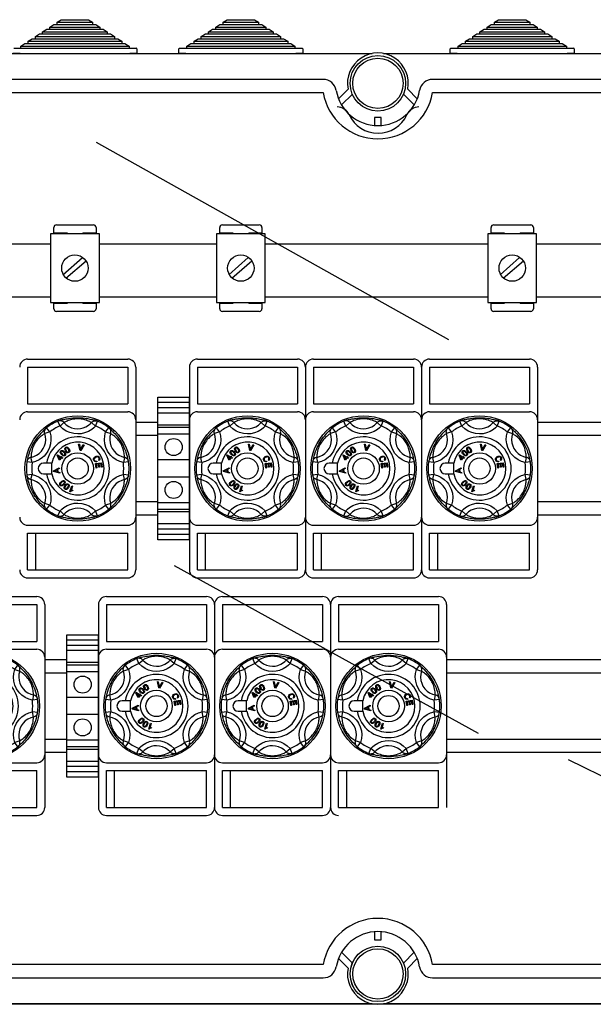
# Model space of a CAD drawing. Extents: x -257 to -35, y -69 to 271.
# Drawn here: x -218 to -175, y 192 to 267 of the extents above; entities that cross this region are included whole.
import ezdxf

# ---------------------------------------------------------------- set-up
doc = ezdxf.new("R2010")
doc.units = 0
doc.header["$MEASUREMENT"] = 0
doc.layers.get('0').update_dxf_attribs({"linetype": 'CONTINUOUS'})

# ---------------------------------------------------------------- blocks, each defined once
blk = doc.blocks.new('A$C35E728B5')
at = {"color": 0, "linetype": 'Continuous'}
for p, q in [((8.86, 33.13), (7.65, 34.72)), ((12.75, 35.37), (11.98, 37.22)), ((12.75, 35.37), (14.24, 36.7)), ((26.18, 35.37), (24.68, 36.7)), ((26.18, 35.37), (26.94, 37.22)), ((30.06, 33.13), (31.28, 34.72)), ((8.86, 33.13), (6.97, 32.5)), ((30.06, 33.13), (31.96, 32.5)), ((20.33, 26.12), (19.79, 28.52)), ((19.79, 28.52), (20.11, 28.47)), ((20.11, 28.47), (20.45, 26.74)), ((21.86, 28.21), (20.63, 26.07)), ((20.7, 26.7), (21.56, 28.26)), ((21.56, 28.26), (21.86, 28.21)), ((2.14, 21.5), (1.74, 23.45)), ((11.69, 24.25), (11.81, 24.45)), ((12.41, 22.58), (11.69, 24.25)), ((11.81, 24.45), (13.08, 23.67)), ((12.05, 23.97), (12.56, 22.82)), ((12.93, 23.43), (12.05, 23.97)), ((12.63, 22.45), (12.41, 22.58)), ((12.56, 22.82), (12.93, 23.43)), ((13.15, 23.3), (12.63, 22.45)), ((13.08, 23.67), (13.24, 23.93)), ((13.62, 23.01), (13.15, 23.3)), ((13.24, 23.93), (13.46, 23.8)), ((13.46, 23.8), (13.3, 23.54)), ((13.3, 23.54), (13.77, 23.25)), ((13.77, 23.25), (13.62, 23.01)), ((20.63, 26.07), (20.33, 26.12)), ((27.54, 22.25), (27.35, 22.48)), ((37.18, 23.45), (36.78, 21.5)), ((2.14, 21.5), (0.16, 21.75)), ((7.63, 21.25), (6.46, 21.25)), ((9.66, 21.25), (7.63, 21.25)), ((9.66, 17.25), (9.66, 21.25)), ((10.3, 18.38), (12.47, 19.56)), ((11.61, 18.76), (11.01, 18.45)), ((11.7, 17.99), (11.61, 18.76)), ((12.5, 19.22), (11.85, 18.88)), ((11.85, 18.88), (11.95, 17.93)), ((12.47, 19.56), (12.5, 19.22)), ((26.18, 21.1), (28.45, 21.45)), ((26.44, 19.41), (26.18, 21.1)), ((26.7, 19.45), (26.44, 19.41)), ((27.26, 20.96), (26.49, 20.84)), ((26.49, 20.84), (26.7, 19.45)), ((26.66, 22.09), (26.73, 21.79)), ((27.46, 19.7), (27.26, 20.96)), ((27.72, 19.74), (27.46, 19.7)), ((28.23, 21.11), (27.53, 21)), ((27.53, 21), (27.72, 19.74)), ((28.43, 19.77), (28.23, 21.11)), ((28.7, 19.81), (28.43, 19.77)), ((28.45, 21.45), (28.7, 19.81)), ((38.76, 21.75), (36.78, 21.5)), ((2.14, 17.01), (0.16, 16.75)), ((1.74, 15.05), (2.14, 17.01)), ((6.46, 17.25), (7.63, 17.25)), ((7.63, 17.25), (9.66, 17.25)), ((10.33, 18.06), (10.3, 18.38)), ((12.7, 17.44), (10.33, 18.06)), ((11, 18.16), (11.7, 17.99)), ((11.95, 17.93), (12.67, 17.75)), ((12.67, 17.75), (12.7, 17.44)), ((37.18, 15.05), (36.78, 17.01)), ((38.76, 16.75), (36.78, 17.01)), ((16.51, 10.5), (17.17, 12.69)), ((17.44, 12.61), (16.92, 10.9)), ((17.17, 12.69), (17.44, 12.61)), ((16.68, 10.45), (16.51, 10.5)), ((17.55, 11.06), (17.48, 10.8)), ((8.86, 5.38), (6.97, 6.01)), ((7.65, 3.79), (8.86, 5.38)), ((31.96, 6.01), (30.06, 5.38)), ((31.28, 3.79), (30.06, 5.38)), ((11.98, 1.29), (12.75, 3.13)), ((14.24, 1.81), (12.75, 3.13)), ((24.68, 1.81), (26.18, 3.13)), ((26.94, 1.29), (26.18, 3.13))]:
    blk.add_line(p, q, dxfattribs=at)
at = {"color": 0, "linetype": 'Continuous', "flags": 128}
for points in [[(13.88, 37.77), (13.62, 37.69), (13.33, 37.61), (13.06, 37.53), (12.79, 37.46), (12.58, 37.39), (12.45, 37.36), (12.38, 37.34)], [(14.24, 36.7), (14.02, 36.91), (13.76, 37.09), (13.49, 37.23), (13.19, 37.32), (12.89, 37.37), (12.58, 37.36), (12.4, 37.34)], [(13.83, 37.75), (14.25, 37.86), (15.04, 38.04), (15.51, 38.13), (16.02, 38.22), (16.78, 38.34), (17.63, 38.43), (18.32, 38.48), (19.05, 38.5), (19.77, 38.51), (20.51, 38.48), (21.35, 38.42), (22.16, 38.33), (22.69, 38.26), (23.19, 38.17), (24.1, 37.99), (24.81, 37.82), (25.19, 37.72)], [(24.68, 36.7), (24.55, 36.76), (24.34, 36.87), (24.03, 37.02), (23.61, 37.22), (23.2, 37.39), (22.7, 37.58), (22.1, 37.76), (21.34, 37.93), (20.81, 38.01), (20.19, 38.08), (19.69, 38.1), (19.17, 38.1), (18.67, 38.07), (18.19, 38.02), (17.6, 37.93), (17.06, 37.82), (16.38, 37.63), (15.83, 37.43), (15.43, 37.27), (15.1, 37.13), (14.84, 37), (14.62, 36.89), (14.39, 36.77), (14.24, 36.7)], [(24.68, 36.7), (24.91, 36.91), (25.16, 37.09), (25.44, 37.23), (25.73, 37.32), (26.04, 37.37), (26.35, 37.36), (26.52, 37.34)], [(26.54, 37.34), (26.51, 37.35), (26.43, 37.37), (26.29, 37.41), (26.08, 37.47), (25.81, 37.55), (25.47, 37.65), (25.13, 37.74)], [(7.34, 34.43), (7.32, 34.41), (7.25, 34.34), (7.15, 34.24), (6.99, 34.1), (6.79, 33.9), (6.54, 33.66), (6.29, 33.41)], [(6.97, 32.5), (6.89, 32.8), (6.86, 33.11), (6.88, 33.41), (6.95, 33.72), (7.06, 34), (7.22, 34.27), (7.32, 34.41)], [(26.18, 35.37), (25.51, 34.7), (24.79, 34.1), (23.49, 33.31), (22.08, 32.74), (20.79, 32.45), (19.46, 32.35), (17.96, 32.48), (16.49, 32.85), (15.12, 33.47), (13.86, 34.31), (12.75, 35.37)], [(14.24, 36.7), (15.11, 35.87), (16.07, 35.22), (17.15, 34.73), (18.27, 34.44), (19.46, 34.34), (20.48, 34.41), (21.5, 34.65), (22.58, 35.08), (23.6, 35.71), (24.17, 36.17), (24.68, 36.7)], [(32.71, 33.34), (32.51, 33.53), (32.29, 33.75), (32.09, 33.94), (31.89, 34.13), (31.73, 34.28), (31.63, 34.38), (31.58, 34.43)], [(31.96, 32.5), (32.03, 32.8), (32.06, 33.11), (32.04, 33.41), (31.97, 33.72), (31.86, 34), (31.7, 34.27), (31.6, 34.41)], [(0.6, 23.49), (0.74, 24.04), (0.99, 24.83), (1.31, 25.76), (1.6, 26.48), (1.94, 27.26), (2.24, 27.88), (2.58, 28.52), (2.95, 29.15), (3.33, 29.77), (3.81, 30.48), (4.29, 31.13), (4.74, 31.7), (5.16, 32.2), (5.55, 32.64), (6.06, 33.18), (6.33, 33.45)], [(6.97, 32.5), (6.84, 32.41), (6.64, 32.28), (6.36, 32.1), (5.97, 31.83), (5.62, 31.56), (5.21, 31.22), (4.76, 30.79), (4.23, 30.22), (3.89, 29.8), (3.52, 29.3), (3.25, 28.88), (2.99, 28.43), (2.77, 27.98), (2.57, 27.53), (2.35, 26.98), (2.18, 26.46), (2.01, 25.78), (1.9, 25.19), (1.84, 24.77), (1.8, 24.42), (1.78, 24.12), (1.77, 23.88), (1.76, 23.61), (1.74, 23.45)], [(1.74, 23.45), (2.79, 23.75), (3.86, 24.26), (4.83, 24.93), (5.69, 25.8), (6.4, 26.8), (6.89, 27.86), (7.21, 28.99), (7.33, 30.16), (7.25, 31.33), (6.97, 32.5)], [(8.86, 33.13), (9.22, 31.63), (9.32, 30.15), (9.17, 28.62), (8.77, 27.19), (8.12, 25.8), (7.23, 24.53), (6.7, 23.94), (6.11, 23.41), (4.88, 22.54), (3.49, 21.88), (2.14, 21.5)], [(36.78, 21.5), (35.43, 21.88), (34.06, 22.53), (32.82, 23.41), (32.05, 24.12), (31.38, 24.93), (30.8, 25.8), (30.16, 27.17), (29.76, 28.62), (29.6, 30.13), (29.7, 31.63), (30.06, 33.13)], [(31.96, 32.5), (31.67, 31.33), (31.6, 30.16), (31.71, 28.99), (32.03, 27.86), (32.53, 26.8), (33.23, 25.8), (34.09, 24.93), (35.06, 24.26), (36.13, 23.75), (37.18, 23.45)], [(37.18, 23.45), (37.17, 23.6), (37.16, 23.84), (37.14, 24.18), (37.1, 24.64), (37.04, 25.08), (36.95, 25.61), (36.8, 26.22), (36.58, 26.96), (36.38, 27.47), (36.13, 28.04), (35.9, 28.48), (35.64, 28.93), (35.37, 29.35), (35.08, 29.74), (34.71, 30.21), (34.34, 30.61), (33.84, 31.11), (33.39, 31.49), (33.05, 31.75), (32.76, 31.96), (32.51, 32.13), (32.31, 32.26), (32.09, 32.4), (31.96, 32.5)], [(32.66, 33.38), (32.96, 33.07), (33.52, 32.47), (34.17, 31.72), (34.65, 31.12), (35.15, 30.43), (35.54, 29.85), (35.93, 29.24), (36.29, 28.61), (36.64, 27.96), (37.01, 27.2), (37.34, 26.45), (37.54, 25.95), (37.71, 25.48), (38.01, 24.6), (38.22, 23.9), (38.32, 23.53)], [(14.85, 25.93), (14.68, 26.28), (14.59, 26.67), (14.6, 26.86), (14.66, 27.05), (14.78, 27.21), (14.94, 27.32)], [(15.05, 27.11), (14.97, 27.05), (14.9, 26.97), (14.86, 26.82)], [(14.86, 26.82), (14.88, 26.6), (14.95, 26.38), (15.11, 26.07)], [(14.94, 27.32), (15.12, 27.39), (15.32, 27.41), (15.51, 27.36), (15.68, 27.26), (15.95, 26.99), (16.17, 26.65)], [(15.91, 26.51), (15.76, 26.76), (15.58, 26.99), (15.47, 27.09), (15.33, 27.15), (15.19, 27.16), (15.05, 27.11)], [(15.96, 25.47), (16.07, 25.56), (16.14, 25.69), (16.16, 25.83), (16.14, 25.98), (16.04, 26.25), (15.91, 26.51)], [(16.17, 26.65), (16.33, 26.3), (16.42, 25.92), (16.41, 25.72), (16.35, 25.53), (16.24, 25.38), (16.08, 25.26)], [(20.45, 26.74), (20.49, 26.52), (20.52, 26.35)], [(20.52, 26.35), (20.61, 26.55), (20.7, 26.7)], [(0.61, 23.55), (0.57, 23.42), (0.5, 23.12), (0.43, 22.85), (0.36, 22.58), (0.31, 22.36), (0.28, 22.23), (0.26, 22.17)], [(1.74, 23.45), (1.45, 23.37), (1.17, 23.24), (0.91, 23.07), (0.68, 22.86), (0.49, 22.62), (0.33, 22.35), (0.27, 22.19)], [(13.32, 24.55), (13.06, 24.85), (12.88, 25.19), (12.83, 25.38), (12.84, 25.58), (12.92, 25.76), (13.04, 25.91)], [(13.04, 25.91), (13.2, 26.03), (13.38, 26.1), (13.58, 26.1), (13.77, 26.05), (14.11, 25.85), (14.39, 25.59)], [(13.2, 25.74), (13.14, 25.66), (13.1, 25.57), (13.09, 25.41)], [(13.09, 25.41), (13.17, 25.2), (13.29, 25.01), (13.52, 24.75)], [(14.19, 25.38), (13.98, 25.59), (13.74, 25.76), (13.61, 25.83), (13.47, 25.85), (13.32, 25.82), (13.2, 25.74)], [(14.13, 24.03), (13.87, 24.12), (13.64, 24.26), (13.32, 24.55)], [(13.52, 24.75), (13.73, 24.55), (13.97, 24.37), (14.1, 24.31), (14.24, 24.29), (14.39, 24.31), (14.51, 24.39)], [(14.67, 24.22), (14.39, 24.05), (14.13, 24.03)], [(14.51, 24.39), (14.59, 24.51), (14.62, 24.65), (14.55, 24.93), (14.38, 25.17), (14.19, 25.38)], [(14.39, 25.59), (14.65, 25.29), (14.84, 24.94), (14.88, 24.75), (14.87, 24.55), (14.79, 24.37), (14.67, 24.22)], [(15.5, 25.22), (15.27, 25.37), (15.09, 25.57), (14.85, 25.93)], [(15.11, 26.07), (15.26, 25.82), (15.44, 25.59), (15.55, 25.49), (15.68, 25.44), (15.82, 25.42), (15.96, 25.47)], [(16.08, 25.26), (15.76, 25.17), (15.5, 25.22)], [(25.62, 22.29), (25.5, 22.61), (25.49, 22.94), (25.61, 23.26), (25.87, 23.56), (26.2, 23.79)], [(26.35, 23.51), (26.03, 23.3), (25.8, 23), (25.76, 22.71), (25.84, 22.43)], [(25.84, 22.43), (26, 22.21), (26.24, 22.08), (26.45, 22.06), (26.66, 22.09)], [(26.2, 23.79), (26.51, 23.91), (26.84, 23.95), (27.17, 23.88), (27.5, 23.67), (27.73, 23.35)], [(27.5, 23.24), (27.26, 23.53), (26.91, 23.65), (26.62, 23.61), (26.35, 23.51)], [(27.35, 22.48), (27.49, 22.66), (27.57, 22.88), (27.56, 23.07), (27.5, 23.24)], [(27.73, 23.35), (27.84, 23.03), (27.82, 22.69), (27.71, 22.45), (27.54, 22.25)], [(38.66, 22.19), (38.59, 22.35), (38.44, 22.62), (38.24, 22.86), (38.01, 23.07), (37.76, 23.24), (37.48, 23.37), (37.18, 23.45)], [(38.66, 22.17), (38.65, 22.19), (38.63, 22.28), (38.6, 22.42), (38.55, 22.63), (38.48, 22.9), (38.4, 23.24), (38.31, 23.59)], [(26.73, 21.79), (26.36, 21.76), (26.01, 21.87), (25.78, 22.05), (25.62, 22.29)], [(0.26, 16.34), (0.27, 16.31), (0.29, 16.23), (0.32, 16.09), (0.37, 15.88), (0.44, 15.6), (0.53, 15.26), (0.62, 14.92)], [(1.74, 15.05), (1.45, 15.14), (1.17, 15.27), (0.91, 15.44), (0.68, 15.65), (0.49, 15.89), (0.33, 16.16), (0.27, 16.32)], [(6.26, 5.13), (5.96, 5.44), (5.4, 6.03), (4.75, 6.79), (4.28, 7.39), (3.77, 8.08), (3.38, 8.65), (3, 9.27), (2.63, 9.89), (2.29, 10.54), (1.92, 11.3), (1.59, 12.05), (1.39, 12.55), (1.21, 13.03), (0.91, 13.9), (0.71, 14.6), (0.6, 14.98)], [(1.74, 15.05), (1.76, 14.91), (1.77, 14.67), (1.79, 14.33), (1.83, 13.86), (1.88, 13.43), (1.97, 12.89), (2.12, 12.29), (2.35, 11.55), (2.54, 11.04), (2.79, 10.47), (3.02, 10.03), (3.28, 9.58), (3.56, 9.16), (3.84, 8.76), (4.22, 8.3), (4.58, 7.89), (5.09, 7.4), (5.53, 7.01), (5.87, 6.75), (6.16, 6.54), (6.41, 6.38), (6.61, 6.24), (6.83, 6.1), (6.97, 6.01)], [(6.97, 6.01), (7.25, 7.17), (7.33, 8.34), (7.21, 9.51), (6.89, 10.65), (6.4, 11.71), (5.69, 12.71), (4.83, 13.57), (3.86, 14.25), (2.79, 14.76), (1.74, 15.05)], [(2.14, 17.01), (3.49, 16.62), (4.84, 15.98), (6.11, 15.1), (7.2, 14.01), (7.69, 13.38), (8.12, 12.71), (8.75, 11.36), (9.17, 9.88), (9.32, 8.4), (9.22, 6.87), (8.86, 5.38)], [(11.01, 18.45), (10.76, 18.33), (10.56, 18.24)], [(10.56, 18.24), (10.81, 18.21), (11, 18.16)], [(30.06, 5.38), (29.7, 6.87), (29.6, 8.38), (29.76, 9.88), (30.16, 11.34), (30.8, 12.71), (31.38, 13.58), (32.05, 14.38), (32.82, 15.1), (34.06, 15.97), (35.43, 16.62), (36.78, 17.01)], [(37.18, 15.05), (36.13, 14.76), (35.06, 14.25), (34.09, 13.57), (33.23, 12.71), (32.53, 11.71), (32.03, 10.65), (31.71, 9.51), (31.6, 8.34), (31.67, 7.17), (31.96, 6.01)], [(31.96, 6.01), (32.08, 6.09), (32.28, 6.22), (32.57, 6.41), (32.95, 6.68), (33.3, 6.94), (33.71, 7.29), (34.17, 7.72), (34.69, 8.29), (35.04, 8.71), (35.4, 9.21), (35.67, 9.63), (35.93, 10.08), (36.15, 10.53), (36.35, 10.97), (36.57, 11.53), (36.74, 12.05), (36.91, 12.73), (37.02, 13.31), (37.08, 13.73), (37.12, 14.09), (37.14, 14.39), (37.15, 14.63), (37.17, 14.89), (37.18, 15.05)], [(38.33, 15.01), (38.18, 14.47), (37.94, 13.68), (37.61, 12.75), (37.32, 12.02), (36.98, 11.25), (36.68, 10.62), (36.34, 9.99), (35.98, 9.35), (35.59, 8.73), (35.11, 8.02), (34.63, 7.37), (34.19, 6.81), (33.76, 6.31), (33.37, 5.87), (32.86, 5.33), (32.59, 5.06)], [(38.66, 16.32), (38.59, 16.16), (38.44, 15.89), (38.24, 15.65), (38.01, 15.44), (37.76, 15.27), (37.48, 15.14), (37.18, 15.05)], [(38.32, 14.96), (38.35, 15.09), (38.43, 15.39), (38.49, 15.66), (38.56, 15.93), (38.61, 16.14), (38.64, 16.27), (38.66, 16.34)], [(12.82, 12.84), (12.71, 12.99), (12.64, 13.18), (12.64, 13.37), (12.69, 13.56), (12.89, 13.9), (13.16, 14.18)], [(14.18, 13.1), (13.88, 12.85), (13.54, 12.67), (13.35, 12.63), (13.16, 12.64), (12.98, 12.71), (12.82, 12.84)], [(13.35, 13.97), (13.15, 13.77), (12.98, 13.53), (12.91, 13.4), (12.89, 13.26), (12.92, 13.12), (12.99, 13)], [(12.99, 13), (13.17, 12.89), (13.33, 12.89)], [(13.16, 14.18), (13.46, 14.43), (13.8, 14.62), (13.99, 14.66), (14.18, 14.65), (14.36, 14.57), (14.51, 14.45)], [(13.33, 12.89), (13.53, 12.96), (13.72, 13.08), (13.98, 13.31)], [(14.35, 14.29), (14.23, 14.37), (14.09, 14.4), (13.81, 14.33), (13.57, 14.17), (13.35, 13.97)], [(13.98, 13.31), (14.19, 13.52), (14.36, 13.75), (14.42, 13.88), (14.45, 14.02), (14.42, 14.17), (14.35, 14.29)], [(14.7, 13.91), (14.62, 13.65), (14.47, 13.42), (14.18, 13.1)], [(14.67, 11.36), (14.51, 11.48), (14.4, 11.64), (14.35, 11.83), (14.35, 12.02), (14.45, 12.4), (14.63, 12.74)], [(14.51, 14.45), (14.68, 14.17), (14.7, 13.91)], [(14.88, 12.59), (14.74, 12.34), (14.63, 12.07), (14.6, 11.93), (14.62, 11.78), (14.68, 11.65), (14.79, 11.55)], [(14.63, 12.74), (14.86, 13.06), (15.14, 13.33), (15.32, 13.42), (15.51, 13.46), (15.7, 13.43), (15.88, 13.35)], [(15.91, 11.97), (15.68, 11.65), (15.4, 11.38), (15.23, 11.29), (15.04, 11.25), (14.84, 11.28), (14.67, 11.36)], [(14.79, 11.55), (14.98, 11.5), (15.14, 11.53)], [(15.76, 13.15), (15.62, 13.2), (15.48, 13.19), (15.23, 13.05), (15.04, 12.83), (14.88, 12.59)], [(15.14, 11.53), (15.32, 11.66), (15.47, 11.83), (15.66, 12.12)], [(15.66, 12.12), (15.8, 12.37), (15.91, 12.64), (15.92, 12.92), (15.86, 13.06), (15.76, 13.15)], [(15.88, 13.35), (16.11, 13.12), (16.2, 12.88)], [(16.2, 12.88), (16.18, 12.61), (16.1, 12.35), (15.91, 11.97)], [(17.48, 10.8), (17, 10.66), (16.68, 10.45)], [(16.92, 10.9), (17.27, 11.02), (17.55, 11.06)], [(6.22, 5.17), (6.41, 4.97), (6.63, 4.76), (6.83, 4.57), (7.03, 4.38), (7.19, 4.22), (7.29, 4.13), (7.34, 4.08)], [(7.32, 4.1), (7.22, 4.24), (7.06, 4.5), (6.95, 4.79), (6.88, 5.09), (6.86, 5.4), (6.89, 5.71), (6.97, 6.01)], [(12.75, 3.13), (13.41, 3.81), (14.14, 4.4), (15.43, 5.2), (16.84, 5.77), (18.14, 6.06), (19.46, 6.16), (20.97, 6.03), (22.43, 5.65), (23.81, 5.03), (25.06, 4.19), (26.18, 3.13)], [(24.68, 1.81), (23.82, 2.64), (22.86, 3.28), (21.77, 3.77), (20.65, 4.06), (19.46, 4.17), (18.44, 4.09), (17.42, 3.86), (16.34, 3.43), (15.32, 2.8), (14.76, 2.34), (14.24, 1.81)], [(31.58, 4.08), (31.6, 4.1), (31.67, 4.16), (31.77, 4.26), (31.93, 4.41), (32.13, 4.61), (32.38, 4.85), (32.64, 5.1)], [(31.6, 4.1), (31.7, 4.24), (31.86, 4.5), (31.97, 4.79), (32.04, 5.09), (32.06, 5.4), (32.03, 5.71), (31.96, 6.01)], [(12.38, 1.17), (12.41, 1.16), (12.5, 1.14), (12.64, 1.1), (12.84, 1.04), (13.11, 0.96), (13.45, 0.86), (13.79, 0.77)], [(12.4, 1.16), (12.58, 1.14), (12.89, 1.14), (13.19, 1.19), (13.49, 1.28), (13.76, 1.42), (14.02, 1.6), (14.24, 1.81)], [(25.1, 0.76), (24.68, 0.65), (23.88, 0.47), (23.41, 0.37), (22.9, 0.28), (22.14, 0.17), (21.29, 0.08), (20.6, 0.03), (19.88, 0), (19.15, 0), (18.42, 0.02), (17.57, 0.08), (16.76, 0.17), (16.23, 0.25), (15.73, 0.33), (14.82, 0.52), (14.11, 0.69), (13.73, 0.79)], [(14.24, 1.81), (14.37, 1.75), (14.59, 1.64), (14.89, 1.48), (15.31, 1.28), (15.72, 1.11), (16.23, 0.93), (16.82, 0.75), (17.58, 0.58), (18.12, 0.49), (18.73, 0.43), (19.23, 0.41), (19.75, 0.41), (20.25, 0.43), (20.74, 0.48), (21.33, 0.57), (21.86, 0.69), (22.54, 0.88), (23.1, 1.07), (23.49, 1.23), (23.82, 1.38), (24.09, 1.51), (24.3, 1.62), (24.54, 1.74), (24.68, 1.81)], [(26.52, 1.16), (26.35, 1.14), (26.04, 1.14), (25.73, 1.19), (25.44, 1.28), (25.16, 1.42), (24.91, 1.6), (24.68, 1.81)], [(25.04, 0.74), (25.3, 0.81), (25.6, 0.9), (25.87, 0.97), (26.13, 1.05), (26.34, 1.11), (26.47, 1.15), (26.54, 1.17)]]:
    blk.add_lwpolyline(points, dxfattribs=at)
at = {"color": 0, "linetype": 'Continuous'}
for radius in [6, 4]:
    blk.add_circle((19.46, 19.25), radius, dxfattribs=at)
for centre, radius, start, end in [((8.86, 33.13), 2, 127.3849, 140.1224), ((19.46, 19.25), 19.46, 112.6151, 127.3849), ((19.46, 19.25), 17.46, 112.6151, 127.3849), ((12.75, 35.37), 2, 99.8776, 112.6151), ((19.46, 19.25), 17.46, 52.6151, 67.3849), ((26.18, 35.37), 2, 67.3849, 80.1224), ((19.46, 19.25), 19.46, 52.6151, 67.3849), ((30.06, 33.13), 2, 39.8776, 52.6151), ((19.46, 19.25), 12, 189.5941, 170.4059), ((19.46, 19.25), 10, 191.537, 168.463), ((19.46, 19.25), 19.46, 172.6151, 187.3849), ((2.14, 21.5), 2, 159.8776, 172.6151), ((19.46, 19.25), 17.46, 172.6151, 187.3849), ((6.46, 19.25), 2, 90, 270), ((19.46, 19.25), 17.46, 352.6151, 7.3849), ((36.78, 21.5), 2, 7.3849, 20.1224), ((19.46, 19.25), 19.46, 0, 7.3849), ((19.46, 19.25), 19.46, 352.6151, 0), ((2.14, 17.01), 2, 187.3849, 200.1224), ((36.78, 17.01), 2, 339.8776, 352.6151), ((8.86, 5.38), 2, 219.8776, 232.6151), ((19.46, 19.25), 19.46, 232.6151, 247.3849), ((19.46, 19.25), 17.46, 232.6151, 247.3849), ((19.46, 19.25), 17.46, 292.6151, 307.3849), ((19.46, 19.25), 19.46, 292.6151, 307.3849), ((30.06, 5.38), 2, 307.3849, 320.1224), ((12.75, 3.13), 2, 247.3849, 260.1224), ((26.18, 3.13), 2, 279.8776, 292.6151)]:
    blk.add_arc(centre, radius, start, end, dxfattribs=at)
blk = doc.blocks.new('alçat')
at = {"linetype": 'Continuous'}
for p, q in [((38.5667, 333.7102), (38.8733, 333.9102)), ((38.5667, 333.5502), (38.5667, 333.7102)), ((38.5667, 333.7102), (42.3517, 333.7102)), ((38.8733, 333.9102), (39.1186, 333.9102)), ((39.1186, 334.0702), (39.4252, 334.2702)), ((39.1186, 333.9102), (39.1186, 334.0702)), ((39.1186, 334.0702), (41.7998, 334.0702)), ((39.1186, 333.9102), (41.7998, 333.9102)), ((39.4252, 334.2702), (41.4932, 334.2702)), ((41.4932, 334.2702), (41.7998, 334.0702)), ((41.7998, 334.0702), (41.7998, 333.9102)), ((41.7998, 333.9102), (42.0451, 333.9102)), ((42.0451, 333.9102), (42.3517, 333.7102)), ((42.3517, 333.7102), (42.3517, 333.5502)), ((51.1359, 333.7102), (51.4425, 333.9102)), ((51.1359, 333.5502), (51.1359, 333.7102)), ((51.1359, 333.7102), (54.9209, 333.7102)), ((51.4425, 333.9102), (51.6878, 333.9102)), ((51.6878, 334.0702), (51.9944, 334.2702)), ((51.6878, 333.9102), (51.6878, 334.0702)), ((51.6878, 334.0702), (54.369, 334.0702)), ((51.6878, 333.9102), (54.369, 333.9102)), ((51.9944, 334.2702), (54.0624, 334.2702)), ((54.0624, 334.2702), (54.369, 334.0702)), ((54.369, 334.0702), (54.369, 333.9102)), ((54.369, 333.9102), (54.6143, 333.9102)), ((54.6143, 333.9102), (54.9209, 333.7102)), ((54.9209, 333.7102), (54.9209, 333.5502)), ((71.6966, 333.7102), (72.0032, 333.9102)), ((71.6966, 333.5502), (71.6966, 333.7102)), ((71.6966, 333.7102), (75.4815, 333.7102)), ((72.0032, 333.9102), (72.2484, 333.9102)), ((72.2484, 334.0702), (72.555, 334.2702)), ((72.2484, 333.9102), (72.2484, 334.0702)), ((72.2484, 334.0702), (74.9296, 334.0702)), ((72.2484, 333.9102), (74.9296, 333.9102)), ((72.555, 334.2702), (74.623, 334.2702)), ((74.623, 334.2702), (74.9296, 334.0702)), ((74.9296, 334.0702), (74.9296, 333.9102)), ((74.9296, 333.9102), (75.1749, 333.9102)), ((75.1749, 333.9102), (75.4815, 333.7102)), ((75.4815, 333.7102), (75.4815, 333.5502)), ((36.9111, 332.6302), (37.2177, 332.8302)), ((37.2177, 332.8302), (37.463, 332.8302)), ((37.463, 332.9902), (37.7696, 333.1902)), ((37.463, 332.8302), (37.463, 332.9902)), ((37.463, 332.9902), (43.4555, 332.9902)), ((37.463, 332.8302), (43.4555, 332.8302)), ((37.7696, 333.1902), (38.0149, 333.1902)), ((38.0149, 333.3502), (38.3215, 333.5502)), ((38.0149, 333.1902), (38.0149, 333.3502)), ((38.0149, 333.3502), (42.9036, 333.3502)), ((38.0149, 333.1902), (42.9036, 333.1902)), ((38.3215, 333.5502), (38.5667, 333.5502)), ((38.5667, 333.5502), (42.3517, 333.5502)), ((42.3517, 333.5502), (42.597, 333.5502)), ((42.597, 333.5502), (42.9036, 333.3502)), ((42.9036, 333.3502), (42.9036, 333.1902)), ((42.9036, 333.1902), (43.1489, 333.1902)), ((43.1489, 333.1902), (43.4555, 332.9902)), ((43.4555, 332.9902), (43.4555, 332.8302)), ((43.4555, 332.8302), (43.7007, 332.8302)), ((43.7007, 332.8302), (44.0073, 332.6302)), ((49.4803, 332.6302), (49.7869, 332.8302)), ((49.7869, 332.8302), (50.0321, 332.8302)), ((50.0321, 332.9902), (50.3387, 333.1902)), ((50.0321, 332.8302), (50.0321, 332.9902)), ((50.0321, 332.9902), (56.0246, 332.9902)), ((50.0321, 332.8302), (56.0246, 332.8302)), ((50.3387, 333.1902), (50.584, 333.1902)), ((50.584, 333.3502), (50.8906, 333.5502)), ((50.584, 333.1902), (50.584, 333.3502)), ((50.584, 333.3502), (55.4727, 333.3502)), ((50.584, 333.1902), (55.4727, 333.1902)), ((50.8906, 333.5502), (51.1359, 333.5502)), ((51.1359, 333.5502), (54.9209, 333.5502)), ((54.9209, 333.5502), (55.1661, 333.5502)), ((55.1661, 333.5502), (55.4727, 333.3502)), ((55.4727, 333.3502), (55.4727, 333.1902)), ((55.4727, 333.1902), (55.718, 333.1902)), ((55.718, 333.1902), (56.0246, 332.9902)), ((56.0246, 332.9902), (56.0246, 332.8302)), ((56.0246, 332.8302), (56.2699, 332.8302)), ((56.2699, 332.8302), (56.5765, 332.6302)), ((70.0409, 332.6302), (70.3475, 332.8302)), ((70.3475, 332.8302), (70.5928, 332.8302)), ((70.5928, 332.9902), (70.8994, 333.1902)), ((70.5928, 332.8302), (70.5928, 332.9902)), ((70.5928, 332.9902), (76.5853, 332.9902)), ((70.5928, 332.8302), (76.5853, 332.8302)), ((70.8994, 333.1902), (71.1447, 333.1902)), ((71.1447, 333.3502), (71.4513, 333.5502)), ((71.1447, 333.1902), (71.1447, 333.3502)), ((71.1447, 333.3502), (76.0334, 333.3502)), ((71.1447, 333.1902), (76.0334, 333.1902)), ((71.4513, 333.5502), (71.6966, 333.5502)), ((71.6966, 333.5502), (75.4815, 333.5502)), ((75.4815, 333.5502), (75.7268, 333.5502)), ((75.7268, 333.5502), (76.0334, 333.3502)), ((76.0334, 333.3502), (76.0334, 333.1902)), ((76.0334, 333.1902), (76.2787, 333.1902)), ((76.2787, 333.1902), (76.5853, 332.9902)), ((76.5853, 332.9902), (76.5853, 332.8302)), ((76.5853, 332.8302), (76.8306, 332.8302)), ((76.8306, 332.8302), (77.1372, 332.6302)), ((35.8192, 332.1102), (36.3592, 332.1102)), ((36.3592, 332.2702), (36.6658, 332.4702)), ((36.3592, 332.1102), (36.3592, 332.2702)), ((36.3592, 332.2702), (44.5592, 332.2702)), ((36.3592, 332.1102), (44.5592, 332.1102)), ((36.6658, 332.4702), (36.9111, 332.4702)), ((36.9111, 332.4702), (36.9111, 332.6302)), ((36.9111, 332.6302), (44.0073, 332.6302)), ((36.9111, 332.4702), (44.0073, 332.4702)), ((44.0073, 332.6302), (44.0073, 332.4702)), ((44.0073, 332.4702), (44.2526, 332.4702)), ((44.2526, 332.4702), (44.5592, 332.2702)), ((44.5592, 332.2702), (44.5592, 332.1102)), ((44.5592, 332.1102), (45.0992, 332.1102)), ((48.3884, 332.1102), (48.9284, 332.1102)), ((48.9284, 332.2702), (49.235, 332.4702)), ((48.9284, 332.1102), (48.9284, 332.2702)), ((48.9284, 332.2702), (57.1284, 332.2702)), ((48.9284, 332.1102), (57.1284, 332.1102)), ((49.235, 332.4702), (49.4803, 332.4702)), ((49.4803, 332.4702), (49.4803, 332.6302)), ((49.4803, 332.6302), (56.5765, 332.6302)), ((49.4803, 332.4702), (56.5765, 332.4702)), ((56.5765, 332.6302), (56.5765, 332.4702)), ((56.5765, 332.4702), (56.8218, 332.4702)), ((56.8218, 332.4702), (57.1284, 332.2702)), ((57.1284, 332.2702), (57.1284, 332.1102)), ((57.1284, 332.1102), (57.6684, 332.1102)), ((68.949, 332.1102), (69.489, 332.1102)), ((69.489, 332.2702), (69.7956, 332.4702)), ((69.489, 332.1102), (69.489, 332.2702)), ((69.489, 332.2702), (77.689, 332.2702)), ((69.489, 332.1102), (77.689, 332.1102)), ((69.7956, 332.4702), (70.0409, 332.4702)), ((70.0409, 332.4702), (70.0409, 332.6302)), ((70.0409, 332.6302), (77.1372, 332.6302)), ((70.0409, 332.4702), (77.1372, 332.4702)), ((77.1372, 332.6302), (77.1372, 332.4702)), ((77.1372, 332.4702), (77.3824, 332.4702)), ((77.3824, 332.4702), (77.689, 332.2702)), ((77.689, 332.2702), (77.689, 332.1102)), ((77.689, 332.1102), (78.229, 332.1102)), ((3.9386, 331.7102), (62.9824, 331.7102)), ((36.2992, 331.7102), (35.7592, 331.7102)), ((36.2992, 331.7102), (44.6192, 331.7102)), ((45.1592, 331.7102), (44.6192, 331.7102)), ((45.1592, 332.0502), (45.1592, 331.7102)), ((48.3284, 331.7102), (48.3284, 332.0502)), ((48.8684, 331.7102), (48.3284, 331.7102)), ((48.8684, 331.7102), (57.1884, 331.7102)), ((57.7284, 331.7102), (57.1884, 331.7102)), ((57.7284, 332.0502), (57.7284, 331.7102)), ((63.8421, 331.7102), (123.7677, 331.7102)), ((68.889, 331.7102), (68.889, 332.0502)), ((69.429, 331.7102), (68.889, 331.7102)), ((69.429, 331.7102), (77.749, 331.7102)), ((78.289, 331.7102), (77.749, 331.7102)), ((78.289, 332.0502), (78.289, 331.7102)), ((59.2652, 329.7478), (7.7484, 329.7478)), ((119.0762, 329.7478), (67.5594, 329.7478)), ((7.7484, 328.7464), (59.2652, 328.7464)), ((61.1518, 329.006), (60.4264, 328.2842)), ((60.6584, 327.8088), (61.4774, 328.6236)), ((65.3472, 328.6236), (66.1662, 327.8088)), ((66.3982, 328.2842), (65.6728, 329.006)), ((67.5594, 328.7464), (119.0762, 328.7464)), ((63.6626, 326.8536), (63.1619, 326.8536)), ((63.1619, 326.8536), (63.1619, 326.2527)), ((63.6626, 326.2527), (63.6626, 326.8536)), ((63.1619, 265.1474), (63.1619, 264.5466)), ((63.6626, 264.5466), (63.6626, 265.1474)), ((63.1619, 264.5466), (63.6626, 264.5466)), ((61.4774, 262.7765), (60.6584, 263.5913)), ((66.1662, 263.5913), (65.3472, 262.7765)), ((60.4264, 263.1159), (61.1518, 262.3942)), ((65.6728, 262.3942), (66.3982, 263.1159)), ((59.2652, 262.6537), (7.7484, 262.6537)), ((119.0762, 262.6537), (67.5594, 262.6537)), ((7.7484, 261.6523), (59.2652, 261.6523)), ((67.5594, 261.6523), (119.0762, 261.6523)), ((62.9824, 259.69), (3.0569, 259.69)), ((123.6895, 259.69), (63.8421, 259.69)), ((125.795, 259.6656), (1.0296, 259.6656))]:
    blk.add_line(p, q, dxfattribs=at)
for p, q in [((42.0707, 324.9944), (68.7527, 310.023)), ((39.0592, 318.7226), (41.8592, 318.7226)), ((51.6284, 318.7226), (54.4284, 318.7226)), ((72.189, 318.7226), (74.989, 318.7226)), ((42.3092, 318.0426), (38.6092, 318.0426)), ((38.6092, 318.0426), (38.6092, 312.8426)), ((38.8592, 318.1226), (38.8592, 318.5226)), ((38.8592, 318.1226), (39.8592, 318.1226)), ((39.8592, 318.1226), (39.8592, 318.0426)), ((41.0592, 318.1226), (42.0592, 318.1226)), ((41.0592, 318.1226), (41.0592, 318.0426)), ((42.0592, 318.5226), (42.0592, 318.1226)), ((42.3092, 312.8426), (42.3092, 318.0426)), ((54.8784, 318.0426), (51.1784, 318.0426)), ((51.1784, 318.0426), (51.1784, 312.8426)), ((51.4284, 318.1226), (51.4284, 318.5226)), ((51.4284, 318.1226), (52.4284, 318.1226)), ((52.4284, 318.1226), (52.4284, 318.0426)), ((53.6284, 318.1226), (54.6284, 318.1226)), ((53.6284, 318.1226), (53.6284, 318.0426)), ((54.6284, 318.5226), (54.6284, 318.1226)), ((54.8784, 312.8426), (54.8784, 318.0426)), ((75.439, 318.0426), (71.739, 318.0426)), ((71.739, 318.0426), (71.739, 312.8426)), ((71.989, 318.1226), (71.989, 318.5226)), ((71.989, 318.1226), (72.989, 318.1226)), ((72.989, 318.1226), (72.989, 318.0426)), ((74.189, 318.1226), (75.189, 318.1226)), ((74.189, 318.1226), (74.189, 318.0426)), ((75.189, 318.5226), (75.189, 318.1226)), ((75.439, 312.8426), (75.439, 318.0426)), ((38.6092, 317.2527), (29.1435, 317.2527)), ((51.1784, 317.2527), (42.3092, 317.2527)), ((71.739, 317.2527), (54.8784, 317.2527)), ((84.3082, 317.2527), (75.439, 317.2527)), ((39.5524, 314.9267), (41.0221, 316.2538)), ((39.7785, 314.6726), (41.3047, 315.9996)), ((52.1215, 314.9267), (53.5912, 316.2538)), ((52.3476, 314.6726), (53.8739, 315.9996)), ((72.6822, 314.9267), (74.1519, 316.2538)), ((72.9083, 314.6726), (74.4345, 315.9996)), ((38.6092, 313.2527), (29.1435, 313.2527)), ((38.6092, 312.8426), (42.3092, 312.8426)), ((39.8592, 312.7626), (38.8592, 312.7626)), ((38.8592, 312.3626), (38.8592, 312.7626)), ((39.8592, 312.8426), (39.8592, 312.7626)), ((41.0592, 312.8426), (41.0592, 312.7626)), ((42.0592, 312.7626), (41.0592, 312.7626)), ((42.0592, 312.7626), (42.0592, 312.3626)), ((51.1784, 313.2527), (42.3092, 313.2527)), ((51.1784, 312.8426), (54.8784, 312.8426)), ((52.4284, 312.7626), (51.4284, 312.7626)), ((51.4284, 312.3626), (51.4284, 312.7626)), ((52.4284, 312.8426), (52.4284, 312.7626)), ((53.6284, 312.8426), (53.6284, 312.7626)), ((54.6284, 312.7626), (53.6284, 312.7626)), ((54.6284, 312.7626), (54.6284, 312.3626)), ((71.739, 313.2527), (54.8784, 313.2527)), ((71.739, 312.8426), (75.439, 312.8426)), ((72.989, 312.7626), (71.989, 312.7626)), ((71.989, 312.3626), (71.989, 312.7626)), ((72.989, 312.8426), (72.989, 312.7626)), ((74.189, 312.8426), (74.189, 312.7626)), ((75.189, 312.7626), (74.189, 312.7626)), ((75.189, 312.7626), (75.189, 312.3626)), ((84.3082, 313.2527), (75.439, 313.2527)), ((41.8592, 312.1626), (39.0592, 312.1626)), ((54.4284, 312.1626), (51.6284, 312.1626)), ((74.989, 312.1626), (72.189, 312.1626)), ((36.8748, 308.5473), (44.4662, 308.5473)), ((49.7361, 308.5473), (57.3274, 308.5473)), ((58.526, 308.5473), (66.1174, 308.5473)), ((67.316, 308.5473), (74.9073, 308.5473)), ((36.8748, 307.9479), (44.4662, 307.9479)), ((36.8748, 307.9479), (36.8748, 305.1511)), ((44.4662, 307.9479), (44.4662, 305.1511)), ((45.0655, 307.9479), (45.0655, 292.5655)), ((49.1368, 307.9479), (49.1368, 292.5655)), ((49.7361, 307.9479), (57.3274, 307.9479)), ((49.7361, 307.9479), (49.7361, 305.1511)), ((57.3274, 307.9479), (57.3274, 305.1511)), ((57.9267, 307.9479), (57.9267, 292.5655)), ((57.9267, 307.9479), (57.9267, 292.5655)), ((58.526, 307.9479), (58.526, 305.1511)), ((58.526, 307.9479), (66.1174, 307.9479)), ((66.1174, 307.9479), (66.1174, 305.1511)), ((66.7167, 307.9479), (66.7167, 292.5655)), ((67.316, 307.9479), (74.9073, 307.9479)), ((67.316, 307.9479), (67.316, 305.1511)), ((74.9073, 307.9479), (74.9073, 305.1511)), ((75.5066, 307.9479), (75.5066, 292.5655)), ((46.7395, 305.6506), (49.1368, 305.6506)), ((46.7395, 294.8629), (46.7395, 305.6506)), ((49.1368, 305.251), (46.7395, 305.251)), ((49.1368, 294.8629), (49.1368, 305.6506)), ((49.1368, 305.6506), (49.1368, 294.8629)), ((36.8748, 305.1511), (44.4662, 305.1511)), ((36.8748, 304.5518), (44.4662, 304.5518)), ((49.1368, 304.8515), (46.7395, 304.8515)), ((49.7361, 305.1511), (57.3274, 305.1511)), ((49.7361, 304.5518), (57.3274, 304.5518)), ((58.526, 305.1511), (66.1174, 305.1511)), ((58.526, 304.5518), (66.1174, 304.5518)), ((67.316, 305.1511), (74.9073, 305.1511)), ((67.316, 304.5518), (74.9073, 304.5518)), ((46.7395, 303.7527), (45.0655, 303.7527)), ((49.1368, 304.4519), (46.7395, 304.4519)), ((88.0673, 303.7527), (75.5066, 303.7527)), ((49.1368, 303.553), (46.7395, 303.553)), ((49.1368, 303.3532), (46.7395, 303.3532)), ((49.1368, 303.6009), (49.1368, 298.6386)), ((46.7395, 302.7527), (45.0655, 302.7527)), ((49.1368, 302.8538), (46.7395, 302.8538)), ((88.0673, 302.7527), (75.5066, 302.7527)), ((49.1368, 300.906), (46.7395, 300.906)), ((49.1368, 299.6075), (46.7395, 299.6075)), ((49.1368, 296.9126), (49.1368, 298.6386)), ((45.0655, 297.7527), (46.7395, 297.7527)), ((75.5066, 297.7527), (88.0673, 297.7527)), ((49.1368, 297.6597), (46.7395, 297.6597)), ((49.1368, 297.1603), (46.7395, 297.1603)), ((45.0655, 296.7527), (46.7395, 296.7527)), ((49.1368, 296.9605), (46.7395, 296.9605)), ((75.5066, 296.7527), (88.0673, 296.7527)), ((36.8748, 295.9616), (44.4662, 295.9616)), ((49.1368, 296.0615), (46.7395, 296.0615)), ((49.1368, 295.662), (46.7395, 295.662)), ((49.7361, 295.9616), (57.3274, 295.9616)), ((58.526, 295.9616), (66.1174, 295.9616)), ((67.316, 295.9616), (74.9073, 295.9616)), ((36.8748, 292.5655), (36.8748, 295.3623)), ((36.8748, 295.3623), (44.4662, 295.3623)), ((37.4742, 295.3623), (37.4742, 292.5655)), ((44.4662, 292.5655), (44.4662, 295.3623)), ((49.1368, 295.2624), (46.7395, 295.2624)), ((49.1368, 294.8629), (46.7395, 294.8629)), ((49.7361, 292.5655), (49.7361, 295.3623)), ((49.7361, 295.3623), (57.3274, 295.3623)), ((50.3354, 295.3623), (50.3354, 292.5655)), ((57.3274, 292.5655), (57.3274, 295.3623)), ((58.526, 292.5655), (58.526, 295.3623)), ((58.526, 295.3623), (66.1174, 295.3623)), ((59.1254, 295.3623), (59.1254, 292.5655)), ((66.1174, 292.5655), (66.1174, 295.3623)), ((67.316, 295.3623), (74.9073, 295.3623)), ((67.316, 292.5655), (67.316, 295.3623)), ((67.9153, 295.3623), (67.9153, 292.5655)), ((74.9073, 292.5655), (74.9073, 295.3623)), ((36.8748, 292.5655), (44.4662, 292.5655)), ((47.986, 292.9128), (71.0181, 280.206)), ((49.7361, 292.5655), (57.3274, 292.5655)), ((58.526, 292.5655), (66.1174, 292.5655)), ((67.316, 292.5655), (74.9073, 292.5655)), ((36.8748, 291.9662), (44.4662, 291.9662)), ((49.7361, 291.9662), (57.3274, 291.9662)), ((58.526, 291.9662), (66.1174, 291.9662)), ((67.316, 291.9662), (74.9073, 291.9662)), ((29.981, 290.5473), (37.5723, 290.5473)), ((42.8422, 290.5473), (50.4336, 290.5473)), ((51.6322, 290.5473), (59.2235, 290.5473)), ((60.4222, 290.5473), (68.0135, 290.5473)), ((29.981, 289.9479), (37.5723, 289.9479)), ((37.5723, 289.9479), (37.5723, 287.1511)), ((38.1716, 289.9479), (38.1716, 274.5655)), ((42.2429, 289.9479), (42.2429, 274.5655)), ((42.8422, 289.9479), (42.8422, 287.1511)), ((42.8422, 289.9479), (50.4336, 289.9479)), ((50.4336, 289.9479), (50.4336, 287.1511)), ((51.0329, 289.9479), (51.0329, 274.5655)), ((51.0329, 289.9479), (51.0329, 274.5655)), ((51.6322, 289.9479), (59.2235, 289.9479)), ((51.6322, 289.9479), (51.6322, 287.1511)), ((59.2235, 289.9479), (59.2235, 287.1511)), ((59.8228, 289.9479), (59.8228, 274.5655)), ((60.4222, 289.9479), (68.0135, 289.9479)), ((60.4222, 289.9479), (60.4222, 287.1511)), ((68.0135, 289.9479), (68.0135, 287.1511)), ((68.6128, 289.9479), (68.6128, 274.5655)), ((39.8457, 276.8629), (39.8457, 287.6506)), ((39.8457, 287.6506), (42.2429, 287.6506)), ((42.2429, 287.6506), (42.2429, 276.8629)), ((42.2429, 276.8629), (42.2429, 287.6506)), ((29.981, 287.1511), (37.5723, 287.1511)), ((29.981, 286.5518), (37.5723, 286.5518)), ((42.2429, 287.251), (39.8457, 287.251)), ((42.2429, 286.8515), (39.8457, 286.8515)), ((42.8422, 287.1511), (50.4336, 287.1511)), ((42.8422, 286.5518), (50.4336, 286.5518)), ((51.6322, 287.1511), (59.2235, 287.1511)), ((51.6322, 286.5518), (59.2235, 286.5518)), ((60.4222, 287.1511), (68.0135, 287.1511)), ((60.4222, 286.5518), (68.0135, 286.5518)), ((42.2429, 286.4519), (39.8457, 286.4519)), ((39.8457, 285.7527), (38.1716, 285.7527)), ((42.2429, 285.553), (39.8457, 285.553)), ((42.2429, 285.3532), (39.8457, 285.3532)), ((42.2429, 285.6009), (42.2429, 280.6386)), ((81.1735, 285.7527), (68.6128, 285.7527)), ((39.8457, 284.7527), (38.1716, 284.7527)), ((42.2429, 284.8538), (39.8457, 284.8538)), ((81.1735, 284.7527), (68.6128, 284.7527)), ((42.2429, 282.906), (39.8457, 282.906)), ((42.2429, 281.6075), (39.8457, 281.6075)), ((42.2429, 278.9126), (42.2429, 280.6386)), ((38.1716, 279.7527), (39.8457, 279.7527)), ((42.2429, 279.6597), (39.8457, 279.6597)), ((42.2429, 279.1603), (39.8457, 279.1603)), ((68.6128, 279.7527), (81.1735, 279.7527)), ((38.1716, 278.7527), (39.8457, 278.7527)), ((42.2429, 278.9605), (39.8457, 278.9605)), ((68.6128, 278.7527), (81.1735, 278.7527)), ((29.981, 277.9616), (37.5723, 277.9616)), ((42.2429, 278.0615), (39.8457, 278.0615)), ((42.2429, 277.662), (39.8457, 277.662)), ((42.8422, 277.9616), (50.4336, 277.9616)), ((51.6322, 277.9616), (59.2235, 277.9616)), ((60.4222, 277.9616), (68.0135, 277.9616)), ((77.8144, 278.193), (99.0845, 267.8766)), ((29.981, 277.3623), (37.5723, 277.3623)), ((37.5723, 274.5655), (37.5723, 277.3623)), ((42.2429, 277.2624), (39.8457, 277.2624)), ((42.2429, 276.8629), (39.8457, 276.8629)), ((42.8422, 277.3623), (50.4336, 277.3623)), ((42.8422, 274.5655), (42.8422, 277.3623)), ((43.4416, 277.3623), (43.4416, 274.5655)), ((50.4336, 274.5655), (50.4336, 277.3623)), ((51.6322, 277.3623), (59.2235, 277.3623)), ((51.6322, 274.5655), (51.6322, 277.3623)), ((52.2315, 277.3623), (52.2315, 274.5655)), ((59.2235, 274.5655), (59.2235, 277.3623)), ((60.4222, 277.3623), (68.0135, 277.3623)), ((60.4222, 274.5655), (60.4222, 277.3623)), ((61.0215, 277.3623), (61.0215, 274.5655)), ((68.0135, 274.5655), (68.0135, 277.3623)), ((29.981, 274.5655), (37.5723, 274.5655)), ((29.981, 273.9662), (37.5723, 273.9662)), ((42.8422, 274.5655), (50.4336, 274.5655)), ((42.8422, 273.9662), (50.4336, 273.9662)), ((51.6322, 274.5655), (59.2235, 274.5655)), ((51.6322, 273.9662), (59.2235, 273.9662)), ((60.4222, 274.5655), (68.0135, 274.5655))]:
    blk.add_line(p, q)
for centre, radius in [((63.4123, 329.4474), 2.1029), ((63.4123, 329.4474), 1.9027), ((63.4123, 261.9527), 2.1029), ((63.4123, 261.9527), 2.1013), ((63.4123, 261.9527), 1.9027)]:
    blk.add_circle(centre, radius, dxfattribs=at)
for centre, radius in [((40.4592, 315.4426), 1), ((53.0284, 315.4426), 1), ((73.589, 315.4426), 1), ((40.6705, 300.2567), 3.9954), ((53.5318, 300.2567), 3.9954), ((62.3217, 300.2567), 3.9954), ((71.1117, 300.2567), 3.9954), ((47.9382, 301.8799), 0.6493), ((47.9382, 298.6336), 0.6493), ((33.7766, 282.2567), 3.9954), ((46.6379, 282.2567), 3.9954), ((55.4279, 282.2567), 3.9954), ((64.2178, 282.2567), 3.9954), ((41.0443, 283.8799), 0.6493), ((41.0443, 280.6336), 0.6493)]:
    blk.add_circle(centre, radius)
for centre, radius, start, end in [((45.0992, 332.0502), 0.06, 0, 90), ((48.3884, 332.0502), 0.06, 90, 180), ((57.6684, 332.0502), 0.06, 0, 90), ((68.949, 332.0502), 0.06, 90, 180), ((78.229, 332.0502), 0.06, 0, 90), ((63.4123, 329.4474), 2.3032, 348.950045, 191.049955), ((59.2652, 328.7464), 1.0014, 9.594068, 90), ((67.5594, 328.7464), 1.0014, 90, 170.405932), ((63.4123, 329.4474), 4.2059, 189.594068, 350.405932), ((63.4123, 329.4474), 3.2045, 189.594068, 350.405932), ((60.3237, 326.6593), 1, 24.315739, 90), ((66.5205, 326.6593), 1, 90, 155.684261), ((63.4221, 328.0593), 2.4, 204.315739, 335.684261), ((63.4123, 261.9527), 4.2059, 9.594068, 170.405932), ((63.4123, 261.9527), 3.2045, 9.594068, 170.405932), ((59.2652, 262.6537), 1.0014, 270, 350.405932), ((63.4123, 261.9527), 2.3032, 168.950045, 11.049955), ((67.5594, 262.6537), 1.0014, 189.594068, 270)]:
    blk.add_arc(centre, radius, start, end, dxfattribs=at)
for centre, radius, start, end in [((39.0592, 318.5226), 0.2, 90, 180), ((41.8592, 318.5226), 0.2, 0, 90), ((51.6284, 318.5226), 0.2, 90, 180), ((54.4284, 318.5226), 0.2, 0, 90), ((72.189, 318.5226), 0.2, 90, 180), ((74.989, 318.5226), 0.2, 0, 90), ((39.0592, 312.3626), 0.2, 180, 270), ((41.8592, 312.3626), 0.2, 270, 0), ((51.6284, 312.3626), 0.2, 180, 270), ((54.4284, 312.3626), 0.2, 270, 0), ((72.189, 312.3626), 0.2, 180, 270), ((74.989, 312.3626), 0.2, 270, 0), ((36.8748, 307.9479), 0.5993, 90, 180), ((44.4662, 307.9479), 0.5993, 0, 90), ((49.7361, 307.9479), 0.5993, 90, 180), ((57.3274, 307.9479), 0.5993, 0, 90), ((58.526, 307.9479), 0.5993, 90, 180), ((66.1174, 307.9479), 0.5993, 0, 90), ((67.316, 307.9479), 0.5993, 90, 180), ((74.9073, 307.9479), 0.5993, 0, 90), ((36.8748, 303.9525), 0.5993, 90, 180), ((44.4662, 303.9525), 0.5993, 0, 90), ((49.7361, 303.9525), 0.5993, 90, 180), ((57.3274, 303.9525), 0.5993, 0, 90), ((58.526, 303.9525), 0.5993, 90, 180), ((66.1174, 303.9525), 0.5993, 0, 90), ((67.316, 303.9525), 0.5993, 90, 180), ((74.9073, 303.9525), 0.5993, 0, 90), ((36.8748, 296.561), 0.5993, 180, 270), ((44.4662, 296.561), 0.5993, 270, 0), ((49.7361, 296.561), 0.5993, 180, 270), ((57.3274, 296.561), 0.5993, 270, 0), ((58.526, 296.561), 0.5993, 180, 270), ((66.1174, 296.561), 0.5993, 270, 0), ((67.316, 296.561), 0.5993, 180, 270), ((74.9073, 296.561), 0.5993, 270, 0), ((36.8748, 292.5655), 0.5993, 180, 270), ((44.4662, 292.5655), 0.5993, 270, 0), ((49.7361, 292.5655), 0.5993, 180, 270), ((57.3274, 292.5655), 0.5993, 270, 0), ((58.526, 292.5655), 0.5993, 180, 270), ((66.1174, 292.5655), 0.5993, 270, 0), ((67.316, 292.5655), 0.5993, 180, 270), ((74.9073, 292.5655), 0.5993, 270, 0), ((37.5723, 289.9479), 0.5993, 0, 90), ((42.8422, 289.9479), 0.5993, 90, 180), ((50.4336, 289.9479), 0.5993, 0, 90), ((51.6322, 289.9479), 0.5993, 90, 180), ((59.2235, 289.9479), 0.5993, 0, 90), ((60.4222, 289.9479), 0.5993, 90, 180), ((68.0135, 289.9479), 0.5993, 0, 90), ((37.5723, 285.9525), 0.5993, 0, 90), ((42.8422, 285.9525), 0.5993, 90, 180), ((50.4336, 285.9525), 0.5993, 0, 90), ((51.6322, 285.9525), 0.5993, 90, 180), ((59.2235, 285.9525), 0.5993, 0, 90), ((60.4222, 285.9525), 0.5993, 90, 180), ((68.0135, 285.9525), 0.5993, 0, 90), ((37.5723, 278.561), 0.5993, 270, 0), ((42.8422, 278.561), 0.5993, 180, 270), ((50.4336, 278.561), 0.5993, 270, 0), ((51.6322, 278.561), 0.5993, 180, 270), ((59.2235, 278.561), 0.5993, 270, 0), ((60.4222, 278.561), 0.5993, 180, 270), ((68.0135, 278.561), 0.5993, 270, 0), ((37.5723, 274.5655), 0.5993, 270, 0), ((42.8422, 274.5655), 0.5993, 180, 270), ((50.4336, 274.5655), 0.5993, 270, 0), ((51.6322, 274.5655), 0.5993, 180, 270), ((59.2235, 274.5655), 0.5993, 270, 0), ((60.4222, 274.5655), 0.5993, 180, 270)]:
    blk.add_arc(centre, radius, start, end)
at = {"xscale": 0.1997716894977088, "yscale": 0.1997716894977088, "zscale": 0.1997716894977169}
for p in [(36.7827, 296.4105), (49.644, 296.4105), (58.4339, 296.4105), (67.2239, 296.4105), (29.8889, 278.4105), (42.7501, 278.4105), (51.5401, 278.4105), (60.33, 278.4105)]:
    blk.add_blockref('A$C35E728B5', p, dxfattribs=at)

msp = doc.modelspace()

# ---------------------------------------------------------------- block references
msp.add_blockref('alçat', (-254.465, -67.538))

doc.saveas('drawing.dxf')
